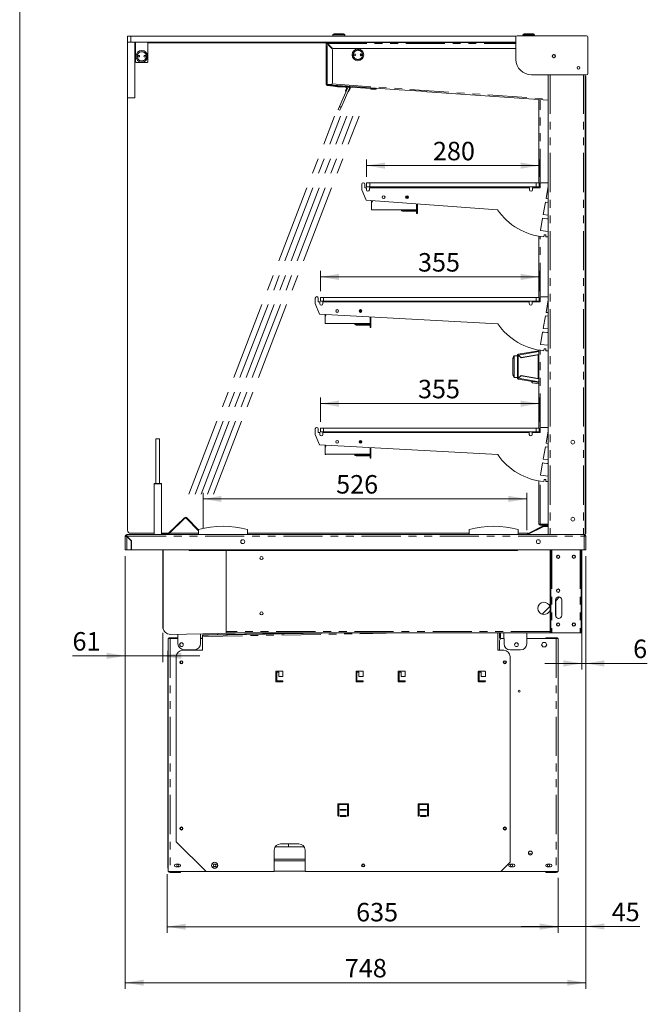
# Model space of a CAD drawing. Units: millimetres. Extents: x 0 to 586, y 0 to 420.
# Drawn here: x 6 to 108, y 91 to 251 of the extents above; entities that cross this region are included whole.
import ezdxf

# ---------------------------------------------------------------- set-up
doc = ezdxf.new("R2010")
doc.units = ezdxf.units.MM
doc.linetypes.add('CENTERX2', pattern=[20.32, 12.7, -2.54, 2.54, -2.54])
doc.linetypes.add('PHANTOM', pattern=[12.7, 6.35, -1.27, 1.27, -1.27, 1.27, -1.27])
doc.styles.add('SLDTEXTSTYLE0', font='TXT', dxfattribs={"width": 0.605})
doc.dimstyles.new('SLDDIMSTYLE0', dxfattribs={"dimtxt": 3, "dimasz": 3, "dimexe": 0, "dimexo": 0.0625, "dimgap": 0.75, "dimtad": 0, "dimtih": 1, "dimtoh": 1, "dimdec": 1, "dimlfac": 10, "dimrnd": 1e-09, "dimzin": 12, "dimdsep": 46, "dimtxsty": 'SLDTEXTSTYLE0', "dimsah": 1, "dimcen": 0.09, "dimadec": 0, "dimazin": 3, "dimtfac": 1, "dimtofl": 0, "dimtmove": 0, "dimatfit": 3, "dimfxl": 0, "dimfrac": 2, "dimtolj": 1, "dimtzin": 12, "dimarcsym": 0})
doc.dimstyles.new('SLDDIMSTYLE1', dxfattribs={"dimtxt": 3, "dimasz": 3, "dimexe": 0, "dimexo": 0.0625, "dimgap": 0.75, "dimtad": 0, "dimtih": 1, "dimtoh": 1, "dimdec": 0, "dimlfac": 10, "dimrnd": 1e-09, "dimzin": 12, "dimdsep": 46, "dimtxsty": 'SLDTEXTSTYLE0', "dimsah": 1, "dimcen": 0.09, "dimadec": 0, "dimazin": 3, "dimtfac": 1, "dimtofl": 0, "dimtmove": 0, "dimatfit": 3, "dimfxl": 0, "dimfrac": 2, "dimtolj": 1, "dimtzin": 12, "dimarcsym": 0})
doc.dimstyles.new('SLDDIMSTYLE5', dxfattribs={"dimtxt": 3, "dimasz": 3, "dimexe": 0, "dimexo": 0.0625, "dimgap": 0.75, "dimtad": 0, "dimtih": 1, "dimtoh": 1, "dimdec": 0, "dimlfac": 10, "dimrnd": 1e-09, "dimzin": 12, "dimdsep": 46, "dimtxsty": 'SLDTEXTSTYLE0', "dimsah": 1, "dimcen": 0.09, "dimadec": 0, "dimazin": 3, "dimtfac": 1, "dimtmove": 0, "dimatfit": 0, "dimfxl": 0, "dimfrac": 2, "dimtolj": 1, "dimtzin": 12, "dimarcsym": 0})

# ---------------------------------------------------------------- blocks, each defined once
blk = doc.blocks.new('_D_21')
at = {"color": 7, "linetype": 'Continuous', "lineweight": 0}
for p, q in [((22.99, 164.05), (22.99, 93.73)), ((97.79, 164.05), (97.79, 93.73)), ((22.99, 94.73), (97.79, 94.73))]:
    blk.add_line(p, q, dxfattribs=at)
for points in [[(22.99, 94.73), (25.99, 94.23), (25.99, 95.23)], [(97.79, 94.73), (94.79, 95.23), (94.79, 94.23)]]:
    blk.add_solid(points, dxfattribs=at)
at = {"color": 7, "linetype": 'Continuous', "lineweight": 0, "insert": (58.67, 98.59, 0.01), "char_height": 3, "attachment_point": 1, "style": 'SLDTEXTSTYLE0'}
blk.add_mtext('748', dxfattribs=at)
blk = doc.blocks.new('_D_22')
at = {"color": 7, "linetype": 'Continuous', "lineweight": 0}
for p, q in [((97.79, 164.05), (97.79, 145.6)), ((97.17, 151.55), (97.17, 145.6)), ((97.17, 146.6), (91.17, 146.6)), ((97.79, 146.6), (97.17, 146.6)), ((97.79, 146.6), (107.79, 146.6))]:
    blk.add_line(p, q, dxfattribs=at)
for points in [[(97.17, 146.6), (94.17, 147.1), (94.17, 146.1)], [(97.79, 146.6), (100.79, 146.1), (100.79, 147.1)]]:
    blk.add_solid(points, dxfattribs=at)
at = {"color": 7, "linetype": 'Continuous', "lineweight": 0, "insert": (105.49, 150.47, 0.01), "char_height": 3, "attachment_point": 1, "style": 'SLDTEXTSTYLE0'}
blk.add_mtext('6', dxfattribs=at)
blk = doc.blocks.new('_D_23')
at = {"color": 7, "linetype": 'Continuous', "lineweight": 0}
for p, q in [((35.64, 168.55), (35.64, 174.33)), ((35.64, 173.33), (88.24, 173.33)), ((88.24, 168.26), (88.24, 174.33))]:
    blk.add_line(p, q, dxfattribs=at)
for points in [[(35.64, 173.33), (38.64, 172.83), (38.64, 173.83)], [(88.24, 173.33), (85.24, 173.83), (85.24, 172.83)]]:
    blk.add_solid(points, dxfattribs=at)
at = {"color": 7, "linetype": 'Continuous', "lineweight": 0, "insert": (57.26, 177.2, 0.01), "char_height": 3, "attachment_point": 1, "style": 'SLDTEXTSTYLE0'}
blk.add_mtext('526', dxfattribs=at)
blk = doc.blocks.new('_D_24')
at = {"color": 7, "linetype": 'Continuous', "lineweight": 0}
for p, q in [((97.79, 164.05), (97.79, 102.86)), ((93.29, 111.79), (93.29, 102.86)), ((93.29, 103.86), (87.29, 103.86)), ((93.29, 103.86), (97.79, 103.86)), ((97.79, 103.86), (106.58, 103.86))]:
    blk.add_line(p, q, dxfattribs=at)
for points in [[(93.29, 103.86), (90.29, 104.36), (90.29, 103.36)], [(97.79, 103.86), (100.79, 103.36), (100.79, 104.36)]]:
    blk.add_solid(points, dxfattribs=at)
at = {"color": 7, "linetype": 'Continuous', "lineweight": 0, "insert": (102, 107.72, 0.01), "char_height": 3, "attachment_point": 1, "style": 'SLDTEXTSTYLE0'}
blk.add_mtext('45', dxfattribs=at)
blk = doc.blocks.new('_D_25')
at = {"color": 7, "linetype": 'Continuous', "lineweight": 0}
for p, q in [((29.84, 112.34), (29.84, 102.82)), ((93.29, 111.79), (93.29, 102.82)), ((29.84, 103.82), (93.29, 103.82))]:
    blk.add_line(p, q, dxfattribs=at)
for points in [[(29.84, 103.82), (32.84, 103.32), (32.84, 104.32)], [(93.29, 103.82), (90.29, 104.32), (90.29, 103.32)]]:
    blk.add_solid(points, dxfattribs=at)
at = {"color": 7, "linetype": 'Continuous', "lineweight": 0, "insert": (60.5, 107.69, 0.01), "char_height": 3, "attachment_point": 1, "style": 'SLDTEXTSTYLE0'}
blk.add_mtext('635', dxfattribs=at)
blk = doc.blocks.new('_D_26')
at = {"color": 7, "linetype": 'Continuous', "lineweight": 0}
for p, q in [((22.99, 164.05), (22.99, 146.83)), ((29.12, 151.55), (29.12, 146.83)), ((22.99, 147.83), (14.45, 147.83)), ((22.99, 147.83), (29.12, 147.83)), ((29.12, 147.83), (35.12, 147.83))]:
    blk.add_line(p, q, dxfattribs=at)
for points in [[(22.99, 147.83), (19.99, 148.33), (19.99, 147.33)], [(29.12, 147.83), (32.12, 147.33), (32.12, 148.33)]]:
    blk.add_solid(points, dxfattribs=at)
at = {"color": 7, "linetype": 'Continuous', "lineweight": 0, "insert": (14.45, 151.69, 0.01), "char_height": 3, "attachment_point": 1, "style": 'SLDTEXTSTYLE0'}
blk.add_mtext('61', dxfattribs=at)
blk = doc.blocks.new('_D_27')
at = {"color": 7, "linetype": 'Continuous', "lineweight": 0}
for p, q in [((62.21, 225.66), (62.21, 228.48)), ((62.21, 227.48), (90.21, 227.48)), ((90.21, 225.66), (90.21, 228.48))]:
    blk.add_line(p, q, dxfattribs=at)
for points in [[(62.21, 227.48), (65.21, 226.98), (65.21, 227.98)], [(90.21, 227.48), (87.21, 227.98), (87.21, 226.98)]]:
    blk.add_solid(points, dxfattribs=at)
at = {"color": 7, "linetype": 'Continuous', "lineweight": 0, "insert": (72.98, 231.35, 0.01), "char_height": 3, "attachment_point": 1, "style": 'SLDTEXTSTYLE0'}
blk.add_mtext('280', dxfattribs=at)
blk = doc.blocks.new('_D_28')
at = {"color": 7, "linetype": 'Continuous', "lineweight": 0}
for p, q in [((54.71, 207.08), (54.71, 210.4)), ((90.21, 207.08), (90.21, 210.4)), ((54.71, 209.4), (90.21, 209.4))]:
    blk.add_line(p, q, dxfattribs=at)
for points in [[(54.71, 209.4), (57.71, 208.9), (57.71, 209.9)], [(90.21, 209.4), (87.21, 209.9), (87.21, 208.9)]]:
    blk.add_solid(points, dxfattribs=at)
at = {"color": 7, "linetype": 'Continuous', "lineweight": 0, "insert": (70.55, 213.27, 0.01), "char_height": 3, "attachment_point": 1, "style": 'SLDTEXTSTYLE0'}
blk.add_mtext('355', dxfattribs=at)
blk = doc.blocks.new('_D_29')
at = {"color": 7, "linetype": 'Continuous', "lineweight": 0}
for p, q in [((54.71, 185.83), (54.71, 189.81)), ((54.71, 188.81), (90.21, 188.81)), ((90.21, 185.83), (90.21, 189.81))]:
    blk.add_line(p, q, dxfattribs=at)
for points in [[(54.71, 188.81), (57.71, 188.31), (57.71, 189.31)], [(90.21, 188.81), (87.21, 189.31), (87.21, 188.31)]]:
    blk.add_solid(points, dxfattribs=at)
at = {"color": 7, "linetype": 'Continuous', "lineweight": 0, "insert": (70.55, 192.68, 0.01), "char_height": 3, "attachment_point": 1, "style": 'SLDTEXTSTYLE0'}
blk.add_mtext('355', dxfattribs=at)

msp = doc.modelspace()

# ---------------------------------------------------------------- linework, layer by layer
at = {"color": 7, "linetype": 'Continuous', "lineweight": 0}
msp.add_line((5.873, 9.004), (5.873, 411.004), dxfattribs=at)
at = {"color": 7, "linetype": 'Continuous', "lineweight": 15}
for p, q in [((23.395, 247.521), (23.395, 248.521)), ((23.395, 248.521), (23.895, 248.521)), ((23.895, 248.521), (86.508, 248.521)), ((56.745, 248.721), (56.745, 248.521)), ((56.945, 248.921), (58.445, 248.921)), ((58.645, 248.521), (58.645, 248.721)), ((86.457, 244.738), (86.457, 248.388)), ((86.657, 248.588), (97.925, 248.588)), ((87.595, 248.721), (87.595, 248.588)), ((87.795, 248.921), (89.295, 248.921)), ((89.495, 248.588), (89.495, 248.721)), ((98.125, 248.388), (98.125, 242.438)), ((23.895, 247.521), (23.395, 247.521)), ((23.395, 238.521), (23.395, 247.521)), ((86.457, 247.521), (23.895, 247.521)), ((24.595, 238.521), (24.595, 247.521)), ((24.695, 247.446), (24.595, 247.446)), ((24.695, 244.346), (24.695, 247.521)), ((26.695, 244.346), (26.695, 247.521)), ((55.689, 247.446), (26.695, 247.446)), ((55.645, 247.336), (55.645, 240.646)), ((55.745, 247.336), (55.645, 247.336)), ((86.457, 247.496), (55.805, 247.496)), ((55.805, 247.496), (55.805, 247.396)), ((55.805, 247.265), (56.557, 246.513)), ((55.854, 247.216), (55.995, 247.216)), ((56.628, 246.584), (55.875, 247.336)), ((56.84, 246.496), (86.457, 246.496)), ((57.445, 247.521), (57.445, 247.496)), ((57.945, 247.496), (57.945, 247.521)), ((56.645, 240.946), (56.645, 246.301)), ((24.695, 244.346), (24.795, 244.246)), ((24.795, 244.246), (26.595, 244.246)), ((26.595, 244.246), (26.695, 244.346)), ((97.925, 242.238), (88.957, 242.238)), ((91.715, 242.238), (91.715, 167.546)), ((97.715, 242.238), (97.715, 167.546)), ((97.815, 167.856), (97.815, 241.825)), ((55.805, 240.646), (55.645, 240.646)), ((56.842, 240.413), (55.794, 240.487)), ((56.849, 240.513), (55.801, 240.586)), ((55.805, 240.646), (56.345, 240.646)), ((56.012, 240.611), (56.015, 240.646)), ((56.012, 240.611), (67.494, 239.808)), ((57.141, 240.392), (56.842, 240.413)), ((56.849, 240.513), (57.148, 240.492)), ((57.115, 240.534), (57.115, 240.525)), ((58.986, 240.397), (57.115, 240.525)), ((57.148, 240.492), (57.141, 240.392)), ((57.172, 240.327), (57.178, 240.427)), ((57.471, 240.308), (57.172, 240.327)), ((57.178, 240.427), (57.184, 240.52)), ((57.477, 240.408), (57.178, 240.427)), ((57.471, 240.308), (58.791, 240.225)), ((57.477, 240.408), (59.297, 240.294)), ((57.477, 240.408), (58.798, 240.325)), ((57.801, 237.069), (59.202, 240.276)), ((58.076, 236.949), (59.477, 240.156)), ((58.931, 239.996), (58.882, 239.883)), ((59.202, 240.276), (59.477, 240.156)), ((59.224, 240.298), (59.222, 240.267)), ((59.273, 240.245), (59.411, 240.236)), ((59.437, 240.064), (59.307, 239.768)), ((59.528, 240.024), (59.399, 239.728)), ((59.531, 240.229), (63.712, 239.966)), ((62.907, 239.916), (62.913, 240.016)), ((63.548, 239.976), (63.213, 239.997)), ((63.719, 240.072), (63.712, 239.966)), ((23.395, 168.246), (23.395, 238.521)), ((23.395, 238.521), (24.595, 238.521)), ((58.762, 239.608), (58.882, 239.883)), ((58.854, 239.568), (58.762, 239.608)), ((58.974, 239.843), (58.854, 239.568)), ((59.023, 239.956), (58.974, 239.843)), ((59.279, 239.453), (59.187, 239.493)), ((59.399, 239.728), (59.279, 239.453)), ((63.207, 239.897), (62.907, 239.916)), ((63.542, 239.876), (63.207, 239.897)), ((67.494, 239.818), (67.494, 239.808)), ((71.983, 239.504), (67.494, 239.818)), ((71.983, 239.494), (71.983, 239.504)), ((71.983, 239.494), (91.715, 238.114)), ((57.6, 236.611), (57.801, 237.069)), ((58.076, 236.949), (57.875, 236.49)), ((90.184, 224.66), (90.184, 238.221)), ((57.875, 236.49), (57.6, 236.611)), ((61.414, 223.56), (61.414, 224.46)), ((61.914, 224.46), (61.914, 223.86)), ((62.214, 224.06), (62.214, 224.66)), ((62.214, 224.66), (62.714, 224.66)), ((62.714, 224.06), (62.214, 224.06)), ((62.714, 224.66), (89.714, 224.66)), ((62.714, 224.06), (89.714, 224.06)), ((89.714, 224.66), (90.214, 224.66)), ((90.214, 224.06), (89.714, 224.06)), ((90.184, 223.86), (90.184, 224.06)), ((90.214, 224.66), (90.214, 224.06)), ((90.414, 223.86), (90.414, 224.51)), ((90.564, 224.66), (91.715, 224.66)), ((91.715, 224.16), (91.359, 222.145)), ((62.114, 221.848), (61.414, 223.56)), ((61.914, 223.86), (62.164, 223.86)), ((62.164, 223.86), (62.164, 223.56)), ((62.664, 223.56), (62.664, 223.86)), ((62.664, 223.86), (88.664, 223.86)), ((68.727, 222.141), (68.727, 222.582)), ((68.847, 222.573), (68.847, 222.149)), ((68.847, 222.497), (68.951, 222.497)), ((88.664, 223.86), (88.664, 223.56)), ((89.164, 223.56), (89.164, 223.86)), ((89.164, 223.86), (90.414, 223.86)), ((83.472, 220.309), (62.114, 221.848)), ((63.007, 220.306), (63.007, 221.62)), ((63.188, 221.77), (63.01, 221.389)), ((63.01, 220.326), (63.01, 221.389)), ((63.052, 221.78), (63.034, 221.74)), ((63.142, 221.689), (63.034, 221.74)), ((63.142, 221.689), (63.18, 221.771)), ((68.597, 222.342), (68.548, 222.342)), ((68.597, 222.22), (68.597, 222.342)), ((70.32, 221.256), (70.32, 220.326)), ((70.327, 219.706), (70.327, 221.256)), ((70.447, 221.247), (70.447, 219.706)), ((91.255, 221.554), (90.9, 219.538)), ((91.715, 221.51), (91.255, 221.554)), ((91.359, 222.145), (91.715, 222.111)), ((63.127, 220.306), (63.007, 220.306)), ((70.32, 220.326), (63.01, 220.326)), ((63.127, 220.306), (63.127, 220.326)), ((68.041, 220.167), (69.877, 220.167)), ((68.041, 220.067), (69.877, 220.067)), ((69.877, 220.167), (70.327, 220.167)), ((70.327, 220.067), (69.877, 220.067)), ((70.447, 219.706), (70.327, 219.706)), ((90.9, 219.538), (91.715, 219.46)), ((90.795, 218.942), (90.439, 216.923)), ((91.029, 218.899), (90.795, 218.942)), ((91.483, 218.86), (91.029, 218.899)), ((91.715, 218.86), (91.483, 218.86)), ((90.184, 206.076), (90.184, 216.022)), ((90.439, 216.923), (91.715, 216.8)), ((91.022, 216.24), (90.994, 215.918)), ((91.32, 216.214), (91.022, 216.24)), ((91.307, 215.9), (91.32, 216.214)), ((91.715, 215.892), (91.307, 215.9)), ((53.864, 205.059), (53.864, 205.959)), ((54.564, 203.347), (53.864, 205.059)), ((54.364, 205.959), (54.364, 205.359)), ((54.364, 205.359), (54.614, 205.359)), ((54.614, 205.359), (54.614, 205.059)), ((54.714, 205.476), (54.714, 206.076)), ((54.714, 206.076), (55.214, 206.076)), ((55.214, 205.476), (54.714, 205.476)), ((55.114, 205.359), (88.614, 205.359)), ((55.114, 205.059), (55.114, 205.359)), ((55.214, 206.076), (89.714, 206.076)), ((55.214, 205.476), (89.714, 205.476)), ((88.614, 205.359), (88.614, 205.059)), ((89.114, 205.059), (89.114, 205.359)), ((89.114, 205.359), (90.414, 205.359)), ((89.714, 206.076), (90.214, 206.076)), ((90.214, 205.476), (89.714, 205.476)), ((90.184, 205.359), (90.184, 205.476)), ((90.214, 206.076), (90.214, 205.476)), ((90.414, 205.359), (90.414, 206.009)), ((90.564, 206.159), (91.715, 206.159)), ((91.715, 205.659), (91.359, 203.644)), ((83.49, 201.781), (54.564, 203.347)), ((55.647, 203.289), (55.461, 202.889)), ((55.51, 203.296), (55.484, 203.24)), ((55.593, 203.189), (55.484, 203.24)), ((55.593, 203.189), (55.639, 203.289)), ((61.047, 203.842), (60.998, 203.842)), ((61.047, 203.72), (61.047, 203.842)), ((61.177, 203.641), (61.177, 204.082)), ((61.297, 204.073), (61.297, 203.649)), ((61.297, 203.997), (61.402, 203.997)), ((91.359, 203.644), (91.715, 203.61)), ((55.457, 201.806), (55.457, 203.12)), ((55.577, 201.806), (55.457, 201.806)), ((55.461, 201.826), (55.461, 202.889)), ((62.77, 201.826), (55.461, 201.826)), ((55.577, 201.806), (55.577, 201.826)), ((60.491, 201.667), (62.327, 201.667)), ((62.327, 201.667), (62.777, 201.667)), ((62.77, 202.903), (62.77, 201.826)), ((62.777, 201.206), (62.777, 202.903)), ((62.897, 202.896), (62.897, 201.206)), ((91.255, 203.054), (90.9, 201.038)), ((91.715, 203.009), (91.255, 203.054)), ((60.491, 201.567), (62.327, 201.567)), ((62.777, 201.567), (62.327, 201.567)), ((62.897, 201.206), (62.777, 201.206)), ((90.795, 200.441), (90.439, 198.423)), ((91.029, 200.399), (90.795, 200.441)), ((90.9, 201.038), (91.715, 200.959)), ((91.483, 200.359), (91.029, 200.399)), ((91.715, 200.359), (91.483, 200.359)), ((90.439, 198.423), (91.715, 198.3)), ((90.172, 197.416), (86.792, 196.837)), ((86.792, 196.837), (86.804, 196.768)), ((90.184, 196.809), (87.3, 196.315)), ((90.172, 197.416), (90.184, 197.286)), ((90.184, 197.347), (90.172, 197.416)), ((90.184, 184.826), (90.184, 197.521)), ((91.022, 197.74), (90.994, 197.418)), ((91.32, 197.713), (91.022, 197.74)), ((91.307, 197.4), (91.32, 197.713)), ((91.715, 197.391), (91.307, 197.4)), ((85.934, 193.576), (85.934, 196.06)), ((86.149, 196.576), (86.149, 196.576)), ((86.184, 196.601), (86.684, 196.618)), ((86.684, 196.709), (86.684, 192.928)), ((86.684, 196.709), (86.754, 196.709)), ((87.318, 196.267), (86.814, 196.692)), ((86.83, 196.711), (87.3, 196.315)), ((87.029, 196.543), (86.991, 196.543)), ((87.154, 196.438), (87.154, 196.406)), ((87.213, 196.388), (87.174, 196.388)), ((87.447, 196.289), (87.291, 196.289)), ((87.318, 196.267), (90.054, 196.736)), ((87.499, 196.298), (87.499, 196.349)), ((90.114, 196.759), (90.184, 196.759)), ((86.149, 193.061), (86.149, 193.06)), ((86.684, 193.018), (86.184, 193.036)), ((86.684, 192.928), (86.754, 192.928)), ((86.792, 192.8), (86.804, 192.869)), ((86.792, 192.8), (90.172, 192.22)), ((86.814, 192.944), (87.318, 193.369)), ((87.3, 193.321), (86.83, 192.925)), ((87.029, 193.093), (86.991, 193.093)), ((87.154, 193.231), (87.154, 193.198)), ((87.174, 193.248), (87.213, 193.248)), ((87.291, 193.347), (87.447, 193.347)), ((87.3, 193.321), (90.184, 192.827)), ((90.054, 192.9), (87.318, 193.369)), ((87.499, 193.338), (87.499, 193.287)), ((90.138, 192.023), (89.153, 192.192)), ((90.114, 192.878), (90.184, 192.878)), ((90.184, 192.35), (90.172, 192.22)), ((90.184, 192.289), (90.172, 192.22)), ((90.184, 192.218), (90.172, 192.22)), ((53.864, 183.809), (53.864, 184.709)), ((54.364, 184.709), (54.364, 184.109)), ((54.364, 184.109), (54.614, 184.109)), ((54.614, 184.109), (54.614, 183.809)), ((54.714, 184.226), (54.714, 184.826)), ((54.714, 184.826), (55.214, 184.826)), ((55.214, 184.226), (54.714, 184.226)), ((55.114, 183.809), (55.114, 184.109)), ((55.114, 184.109), (88.614, 184.109)), ((55.214, 184.826), (89.714, 184.826)), ((55.214, 184.226), (89.714, 184.226)), ((88.614, 184.109), (88.614, 183.809)), ((89.114, 183.809), (89.114, 184.109)), ((89.114, 184.109), (90.414, 184.109)), ((89.714, 184.826), (90.214, 184.826)), ((90.214, 184.226), (89.714, 184.226)), ((90.184, 184.109), (90.184, 184.226)), ((90.214, 184.826), (90.214, 184.226)), ((90.414, 184.109), (90.414, 184.759)), ((90.564, 184.909), (91.715, 184.909)), ((91.715, 184.409), (91.359, 182.394)), ((27.995, 175.846), (27.995, 183.096)), ((27.995, 183.096), (28.595, 183.096)), ((28.595, 175.846), (28.595, 183.096)), ((54.564, 182.097), (53.864, 183.809)), ((61.047, 182.592), (60.998, 182.592)), ((61.047, 182.47), (61.047, 182.592)), ((61.177, 182.391), (61.177, 182.832)), ((61.297, 182.823), (61.297, 182.399)), ((61.297, 182.747), (61.402, 182.747)), ((91.359, 182.394), (91.715, 182.36)), ((83.49, 180.531), (54.564, 182.097)), ((55.457, 180.556), (55.457, 181.87)), ((55.647, 182.039), (55.461, 181.639)), ((55.461, 180.576), (55.461, 181.639)), ((55.51, 182.046), (55.484, 181.99)), ((55.593, 181.939), (55.484, 181.99)), ((55.593, 181.939), (55.639, 182.039)), ((62.77, 181.653), (62.77, 180.576)), ((62.777, 179.956), (62.777, 181.653)), ((62.897, 181.646), (62.897, 179.956)), ((91.255, 181.804), (90.9, 179.788)), ((91.715, 181.759), (91.255, 181.804)), ((55.577, 180.556), (55.457, 180.556)), ((62.77, 180.576), (55.461, 180.576)), ((55.577, 180.556), (55.577, 180.576)), ((60.491, 180.417), (62.327, 180.417)), ((60.491, 180.317), (62.327, 180.317)), ((62.327, 180.417), (62.777, 180.417)), ((62.777, 180.317), (62.327, 180.317)), ((62.897, 179.956), (62.777, 179.956)), ((90.795, 179.191), (90.439, 177.173)), ((91.029, 179.149), (90.795, 179.191)), ((90.9, 179.788), (91.715, 179.709)), ((91.483, 179.109), (91.029, 179.149)), ((91.715, 179.109), (91.483, 179.109)), ((90.184, 169.243), (90.184, 176.271)), ((90.439, 177.173), (91.715, 177.05)), ((91.022, 176.49), (90.994, 176.168)), ((91.32, 176.463), (91.022, 176.49)), ((91.307, 176.15), (91.32, 176.463)), ((91.715, 176.141), (91.307, 176.15)), ((27.695, 167.546), (27.695, 175.796)), ((27.745, 175.846), (27.995, 175.846)), ((27.995, 175.846), (28.595, 175.846)), ((28.595, 175.846), (28.845, 175.846)), ((28.895, 175.796), (28.895, 167.546)), ((29.963, 167.692), (32.626, 170.263)), ((30.047, 167.606), (32.709, 170.177)), ((34.887, 168.158), (32.941, 170.173)), ((34.887, 168.331), (33.028, 170.256)), ((34.887, 167.546), (34.887, 168.346)), ((42.887, 167.546), (42.887, 168.346)), ((78.837, 167.546), (78.837, 168.346)), ((86.837, 167.546), (86.837, 168.346)), ((90.863, 168.939), (88.425, 167.734)), ((90.96, 168.856), (88.428, 167.605)), ((90.907, 168.849), (88.469, 167.644)), ((90.384, 169.243), (90.184, 169.243)), ((90.384, 169.043), (90.384, 169.143)), ((90.384, 169.043), (90.401, 169.043)), ((90.401, 169.043), (91.715, 169.043)), ((91.715, 168.966), (90.98, 168.966)), ((91.595, 169.043), (91.595, 168.966)), ((22.995, 165.046), (22.995, 167.262)), ((23.115, 167.262), (22.995, 167.262)), ((97.511, 167.546), (23.279, 167.546)), ((23.279, 167.426), (23.279, 167.546)), ((23.279, 167.244), (23.995, 166.528)), ((24.02, 166.539), (23.296, 167.262)), ((27.695, 167.746), (23.895, 167.746)), ((23.995, 165.046), (23.995, 166.528)), ((24.02, 166.539), (24.046, 165.046)), ((30.019, 167.746), (28.895, 167.746)), ((28.916, 167.546), (28.916, 167.646)), ((28.916, 167.646), (29.216, 167.646)), ((29.216, 167.646), (29.849, 167.646)), ((34.887, 167.746), (30.192, 167.746)), ((41.949, 166.671), (42.24, 166.671)), ((78.837, 167.746), (42.887, 167.746)), ((88.45, 167.746), (86.837, 167.746)), ((88.428, 167.605), (88.389, 167.546)), ((88.714, 167.746), (88.676, 167.746)), ((89.949, 166.671), (90.24, 166.671)), ((97.511, 167.546), (97.511, 167.262)), ((97.715, 167.546), (97.511, 167.546)), ((97.511, 167.426), (97.511, 167.413)), ((97.511, 167.357), (97.511, 167.262)), ((97.795, 167.244), (97.511, 167.262)), ((97.675, 167.262), (97.795, 167.262)), ((97.675, 167.262), (97.675, 167.252)), ((97.795, 167.262), (97.795, 167.244)), ((97.795, 167.244), (97.795, 165.046)), ((23.279, 165.046), (22.995, 165.046)), ((23.995, 165.046), (23.279, 165.046)), ((97.511, 165.046), (24.046, 165.046)), ((29.12, 152.55), (29.12, 165.046)), ((29.145, 152.517), (29.145, 165.046)), ((33.395, 165.046), (33.395, 164.952)), ((33.395, 164.952), (86.695, 164.952)), ((39.395, 151.766), (39.395, 164.952)), ((86.695, 164.952), (86.695, 165.046)), ((91.991, 151.846), (91.991, 165.046)), ((92.111, 151.846), (92.111, 165.046)), ((97.055, 165.046), (97.055, 152.546)), ((97.175, 152.546), (97.175, 165.046)), ((97.511, 165.046), (97.795, 165.046)), ((92.891, 156.926), (92.891, 154.426)), ((93.528, 157.407), (92.913, 156.792)), ((93.539, 157.404), (92.913, 156.778)), ((92.913, 154.426), (92.913, 156.926)), ((93.891, 154.426), (93.891, 156.926)), ((91.968, 155.847), (90.714, 154.593)), ((91.972, 155.837), (90.724, 154.589)), ((97.055, 151.546), (97.055, 152.546)), ((97.175, 152.546), (97.175, 151.546)), ((29.995, 150.636), (29.995, 112.95)), ((29.995, 150.636), (30.309, 150.636)), ((30.309, 150.636), (30.309, 150.786)), ((31.557, 150.786), (30.309, 150.786)), ((30.309, 150.636), (31.56, 150.636)), ((43.467, 151.546), (30.366, 151.317)), ((31.574, 149.809), (31.548, 151.338)), ((35.232, 151.402), (35.232, 149.826)), ((35.232, 150.694), (35.535, 150.699)), ((35.232, 150.636), (35.535, 150.636)), ((35.534, 151.154), (35.535, 151.105)), ((35.535, 148.736), (35.535, 150.989)), ((35.681, 151.225), (36.533, 151.24)), ((35.681, 151.225), (35.682, 151.155)), ((35.682, 151.155), (36.534, 151.17)), ((36.533, 151.24), (54.067, 151.546)), ((36.534, 151.17), (36.533, 151.24)), ((36.534, 151.17), (58.078, 151.546)), ((37.995, 151.266), (37.992, 151.451)), ((39.395, 151.546), (39.395, 151.766)), ((91.991, 151.546), (39.395, 151.546)), ((83.495, 151.546), (83.495, 148.736)), ((83.795, 150.8), (83.795, 151.546)), ((83.945, 150.8), (83.945, 151.546)), ((84.513, 150.636), (84.095, 150.636)), ((84.528, 149.784), (84.497, 151.546)), ((88.218, 151.546), (88.218, 149.801)), ((92.981, 150.636), (88.218, 150.636)), ((91.295, 150.786), (92.981, 150.786)), ((91.295, 150.786), (91.295, 150.636)), ((91.991, 151.546), (91.991, 151.846)), ((92.111, 151.546), (91.991, 151.546)), ((92.111, 151.846), (92.111, 151.546)), ((92.111, 151.546), (92.275, 151.546)), ((96.891, 151.546), (92.275, 151.546)), ((93.295, 150.636), (92.981, 150.636)), ((93.295, 150.636), (93.295, 112.95)), ((96.891, 151.546), (97.055, 151.546)), ((97.175, 151.546), (97.055, 151.546)), ((31.977, 149.902), (31.827, 149.642)), ((31.827, 149.63), (31.971, 149.38)), ((34.232, 148.826), (32.574, 148.826)), ((83.795, 150.336), (83.795, 148.736)), ((87.218, 148.801), (85.527, 148.801)), ((90.623, 149.636), (90.834, 150.001)), ((90.834, 149.271), (90.623, 149.636)), ((90.834, 150.001), (91.255, 150.001)), ((91.255, 149.271), (90.834, 149.271)), ((91.255, 150.001), (91.466, 149.636)), ((91.466, 149.636), (91.255, 149.271)), ((29.925, 148.636), (29.995, 148.636)), ((29.925, 144.936), (29.925, 148.636)), ((31.295, 117.636), (31.295, 147.736)), ((32.295, 148.736), (35.535, 148.736)), ((83.495, 148.736), (84.495, 148.736)), ((85.495, 147.736), (85.495, 114.286)), ((29.925, 144.936), (29.995, 144.936)), ((29.925, 119.486), (29.925, 144.936)), ((47.47, 143.711), (47.47, 145.261)), ((47.545, 145.336), (48.545, 145.336)), ((47.62, 145.186), (47.62, 143.786)), ((47.945, 145.186), (47.62, 145.186)), ((47.945, 144.486), (47.945, 145.186)), ((48.62, 144.486), (47.945, 144.486)), ((48.62, 145.261), (48.62, 144.486)), ((60.495, 143.711), (60.495, 145.261)), ((60.57, 145.336), (61.57, 145.336)), ((60.645, 145.186), (60.645, 143.786)), ((60.97, 145.186), (60.645, 145.186)), ((60.97, 144.486), (60.97, 145.186)), ((61.645, 144.486), (60.97, 144.486)), ((61.645, 145.261), (61.645, 144.486)), ((67.32, 143.711), (67.32, 145.261)), ((67.395, 145.336), (68.395, 145.336)), ((67.47, 145.186), (67.47, 143.786)), ((67.795, 145.186), (67.47, 145.186)), ((67.795, 144.486), (67.795, 145.186)), ((68.47, 144.486), (67.795, 144.486)), ((68.47, 145.261), (68.47, 144.486)), ((80.345, 143.711), (80.345, 145.261)), ((80.42, 145.336), (81.42, 145.336)), ((80.495, 145.186), (80.495, 143.786)), ((80.82, 145.186), (80.495, 145.186)), ((80.82, 144.486), (80.82, 145.186)), ((81.495, 144.486), (80.82, 144.486)), ((81.495, 145.261), (81.495, 144.486)), ((48.545, 143.636), (47.545, 143.636)), ((47.62, 143.786), (48.545, 143.786)), ((61.57, 143.636), (60.57, 143.636)), ((60.645, 143.786), (61.57, 143.786)), ((68.395, 143.636), (67.395, 143.636)), ((67.47, 143.786), (68.395, 143.786)), ((81.42, 143.636), (80.42, 143.636)), ((80.495, 143.786), (81.42, 143.786)), ((57.545, 121.886), (57.545, 123.736)), ((57.62, 123.811), (59.17, 123.811)), ((57.695, 123.661), (57.695, 121.886)), ((59.095, 123.661), (57.695, 123.661)), ((59.095, 121.886), (59.095, 123.661)), ((59.245, 123.736), (59.245, 121.886)), ((70.57, 121.886), (70.57, 123.736)), ((70.599, 123.795), (70.599, 121.827)), ((70.645, 123.811), (72.195, 123.811)), ((70.72, 123.661), (70.72, 121.886)), ((72.12, 123.661), (70.72, 123.661)), ((72.12, 121.886), (72.12, 123.661)), ((72.27, 123.736), (72.27, 121.886)), ((57.97, 122.886), (58.82, 122.886)), ((58.82, 122.736), (57.97, 122.736)), ((57.97, 121.886), (58.82, 121.886)), ((58.82, 121.736), (57.97, 121.736)), ((70.995, 122.886), (71.845, 122.886)), ((71.845, 122.736), (70.995, 122.736)), ((70.995, 121.886), (71.845, 121.886)), ((71.845, 121.736), (70.995, 121.736)), ((29.925, 119.486), (29.995, 119.486)), ((29.925, 113.336), (29.925, 119.486)), ((36.145, 112.786), (31.295, 117.636)), ((47.349, 116.786), (52.081, 116.786)), ((48.215, 117.286), (51.215, 117.286)), ((49.545, 117.286), (49.545, 116.786)), ((47.215, 112.786), (47.215, 116.286)), ((52.215, 116.286), (52.215, 112.786)), ((31.77, 114.011), (31.22, 114.011)), ((37.77, 114.011), (37.22, 114.011)), ((47.215, 114.786), (52.215, 114.786)), ((83.995, 112.786), (85.495, 114.286)), ((85.52, 114.011), (86.07, 114.011)), ((91.52, 114.011), (92.07, 114.011)), ((29.925, 113.336), (29.995, 113.336)), ((29.995, 112.95), (29.995, 112.786)), ((29.995, 112.786), (30.309, 112.786)), ((30.309, 112.786), (36.145, 112.786)), ((30.309, 112.636), (31.995, 112.636)), ((31.22, 113.561), (31.77, 113.561)), ((31.995, 112.636), (31.995, 112.786)), ((47.215, 112.786), (36.145, 112.786)), ((37.22, 113.561), (37.77, 113.561)), ((47.215, 112.836), (52.215, 112.836)), ((83.995, 112.786), (52.215, 112.786)), ((92.981, 112.786), (84.095, 112.786)), ((86.07, 113.561), (85.52, 113.561)), ((91.295, 112.636), (91.295, 112.786)), ((92.981, 112.636), (91.295, 112.636)), ((92.07, 113.561), (91.52, 113.561)), ((93.295, 112.786), (92.981, 112.786)), ((93.295, 112.95), (93.295, 112.786))]:
    msp.add_line(p, q, dxfattribs=at)
at = {"color": 8, "linetype": 'PHANTOM', "lineweight": 0}
for p, q in [((23.895, 248.521), (23.895, 247.521)), ((58.645, 248.721), (56.745, 248.721)), ((89.495, 248.721), (87.595, 248.721)), ((55.805, 240.646), (55.805, 247.265)), ((55.875, 247.336), (86.457, 247.336)), ((56.025, 247.187), (56.025, 247.045)), ((91.999, 242.238), (91.999, 167.546)), ((97.431, 242.238), (97.431, 167.546)), ((97.815, 241.825), (97.715, 241.825)), ((55.801, 240.586), (55.794, 240.487)), ((56.574, 240.752), (91.715, 238.295)), ((56.842, 240.413), (56.849, 240.513)), ((57.477, 240.408), (57.471, 240.308)), ((57.483, 240.499), (57.477, 240.408)), ((58.791, 240.225), (58.798, 240.325)), ((59.023, 239.956), (58.931, 239.996)), ((58.986, 240.397), (58.986, 240.403)), ((59.297, 240.294), (59.302, 240.381)), ((59.528, 240.024), (59.437, 240.064)), ((63.213, 239.997), (63.207, 239.897)), ((63.542, 239.876), (63.548, 239.976)), ((58.882, 239.883), (58.974, 239.843)), ((59.307, 239.768), (59.399, 239.728)), ((57.801, 237.069), (58.076, 236.949)), ((90.384, 223.86), (90.384, 238.207)), ((62.714, 224.66), (62.714, 224.06)), ((89.714, 224.06), (89.714, 224.66)), ((63.118, 221.62), (63.007, 221.62)), ((68.041, 220.167), (68.041, 220.067)), ((69.877, 220.067), (69.877, 220.167)), ((90.384, 205.359), (90.384, 215.99)), ((55.214, 206.076), (55.214, 205.476)), ((89.714, 205.476), (89.714, 206.076)), ((55.568, 203.12), (55.457, 203.12)), ((60.491, 201.667), (60.491, 201.567)), ((62.327, 201.567), (62.327, 201.667)), ((90.184, 197.286), (86.83, 196.711)), ((90.384, 184.109), (90.384, 197.49)), ((85.936, 196.064), (85.936, 193.572)), ((86.149, 193.07), (86.149, 196.566)), ((86.184, 196.575), (86.184, 196.576)), ((86.184, 196.575), (86.184, 193.061)), ((86.814, 196.692), (86.814, 192.944)), ((90.054, 196.736), (90.054, 192.9)), ((86.184, 193.061), (86.184, 193.061)), ((86.83, 192.925), (90.184, 192.35)), ((55.214, 184.826), (55.214, 184.226)), ((89.714, 184.226), (89.714, 184.826)), ((55.568, 181.87), (55.457, 181.87)), ((60.491, 180.417), (60.491, 180.317)), ((62.327, 180.317), (62.327, 180.417)), ((90.384, 169.243), (90.384, 176.24)), ((28.895, 175.796), (27.695, 175.796)), ((32.626, 170.263), (32.709, 170.177)), ((33.028, 170.256), (32.941, 170.173)), ((90.384, 169.243), (91.715, 169.243)), ((90.907, 168.849), (90.863, 168.939)), ((90.96, 168.856), (91.715, 168.856)), ((23.279, 165.046), (23.279, 167.244)), ((23.296, 167.262), (97.511, 167.262)), ((29.216, 167.646), (29.216, 167.546)), ((29.849, 167.646), (29.849, 167.546)), ((29.963, 167.692), (30.047, 167.606)), ((88.425, 167.734), (88.469, 167.644)), ((97.511, 167.262), (97.511, 165.046)), ((97.715, 167.856), (97.815, 167.856)), ((92.275, 165.046), (92.275, 151.546)), ((96.891, 165.046), (96.891, 151.546)), ((29.145, 152.55), (29.12, 152.55)), ((97.055, 152.546), (97.175, 152.546)), ((30.309, 150.636), (30.309, 112.786)), ((67.475, 151.546), (35.535, 150.989)), ((91.991, 151.766), (39.395, 151.766)), ((83.795, 150.8), (83.945, 150.8)), ((91.991, 151.846), (92.111, 151.846)), ((92.981, 150.636), (92.981, 150.786)), ((92.981, 150.636), (92.981, 112.786)), ((88.5, 115.65), (89.09, 115.65)), ((47.215, 114.502), (52.215, 114.502)), ((30.309, 112.786), (30.309, 112.636)), ((92.981, 112.786), (92.981, 112.636))]:
    msp.add_line(p, q, dxfattribs=at)
at = {"color": 7, "linetype": 'CENTERX2', "lineweight": 0}
for p, q in [((33.351, 174.084), (56.986, 235.534)), ((34.351, 174.084), (57.986, 235.534)), ((35.351, 174.084), (58.986, 235.534)), ((36.351, 174.084), (59.986, 235.534)), ((37.351, 174.084), (60.986, 235.534))]:
    msp.add_line(p, q, dxfattribs=at)
at = {"color": 7, "linetype": 'Continuous', "lineweight": 15, "flags": 128}
for points in [[(59.042, 240.399), (59.038, 240.399), (58.986, 240.397)], [(90.138, 192.023), (90.177, 192.02), (90.184, 192.021)], [(23.298, 167.225), (23.316, 167.234), (23.322, 167.236)], [(37.22, 114.011), (37.134, 113.994), (37.076, 113.959)], [(37.076, 113.613), (37.134, 113.578), (37.22, 113.561)], [(84.095, 112.786), (84.036, 112.792), (84.008, 112.799)]]:
    msp.add_lwpolyline(points, dxfattribs=at)
at = {"color": 8, "linetype": 'PHANTOM', "lineweight": 0, "flags": 128}
for points in [[(86.184, 196.576), (86.178, 196.578), (86.172, 196.579), (86.166, 196.58), (86.161, 196.581), (86.156, 196.58), (86.153, 196.58), (86.15, 196.578), (86.149, 196.576)], [(86.184, 196.575), (86.178, 196.577), (86.171, 196.579), (86.166, 196.58), (86.16, 196.58), (86.156, 196.58), (86.153, 196.579), (86.15, 196.578), (86.149, 196.576)], [(86.684, 196.593), (86.604, 196.59), (86.284, 196.579), (86.184, 196.576)], [(86.149, 193.061), (86.15, 193.059), (86.153, 193.057), (86.156, 193.057), (86.16, 193.056), (86.166, 193.057), (86.171, 193.058), (86.178, 193.059), (86.184, 193.061)], [(86.149, 193.06), (86.15, 193.058), (86.153, 193.057), (86.156, 193.056), (86.161, 193.056), (86.166, 193.056), (86.172, 193.057), (86.178, 193.059), (86.184, 193.061)], [(86.184, 193.061), (86.264, 193.058), (86.584, 193.047), (86.684, 193.043)]]:
    msp.add_lwpolyline(points, dxfattribs=at)
at = {"color": 7, "linetype": 'Continuous', "lineweight": 15}
for centre, radius in [((60.795, 245.479), 0.95), ((25.695, 245.246), 0.95), ((25.195, 245.246), 0.15), ((25.195, 245.246), 0.001), ((26.195, 245.246), 0.15), ((26.195, 245.246), 0.001), ((60.295, 245.479), 0.15), ((60.295, 245.479), 0.001), ((61.295, 245.479), 0.15), ((61.295, 245.479), 0.001), ((92.615, 245.276), 0.275), ((92.615, 245.276), 0.255), ((96.615, 243.356), 0.225), ((64.972, 222.361), 0.225), ((68.772, 222.361), 0.225), ((57.422, 203.861), 0.225), ((61.222, 203.861), 0.225), ((57.422, 182.611), 0.225), ((61.222, 182.611), 0.225), ((95.695, 182.546), 0.305), ((95.695, 170.046), 0.305), ((42.095, 166.386), 0.32), ((90.095, 166.386), 0.32), ((45.145, 163.726), 0.255), ((93.291, 163.926), 0.275), ((93.295, 163.926), 0.24), ((95.861, 163.926), 0.275), ((95.865, 163.926), 0.24), ((93.291, 158.426), 0.275), ((93.295, 158.426), 0.24), ((45.145, 154.726), 0.255), ((93.291, 152.926), 0.275), ((93.295, 152.926), 0.24), ((95.861, 152.926), 0.275), ((95.865, 152.926), 0.24), ((32.132, 149.64), 0.305), ((86.53, 149.639), 0.305), ((32.135, 146.786), 0.255), ((32.135, 146.786), 0.175), ((84.655, 146.786), 0.255), ((84.655, 146.786), 0.175), ((86.965, 142.086), 0.165), ((32.135, 119.786), 0.255), ((84.655, 119.786), 0.255), ((32.135, 119.786), 0.175), ((84.655, 119.786), 0.175), ((88.795, 115.786), 0.325), ((31.545, 113.786), 0.175), ((37.545, 113.786), 0.5), ((37.545, 113.786), 0.175), ((61.645, 113.786), 0.255), ((61.645, 113.786), 0.175), ((85.745, 113.786), 0.175), ((91.745, 113.786), 0.175)]:
    msp.add_circle(centre, radius, dxfattribs=at)
at = {"color": 8, "linetype": 'PHANTOM', "lineweight": 0}
for centre in [(25.695, 245.246), (60.795, 245.479)]:
    msp.add_circle(centre, 0.75, dxfattribs=at)
at = {"color": 7, "linetype": 'Continuous', "lineweight": 15}
for centre, radius, start, end in [((56.945, 248.721), 0.2, 90, 180), ((58.445, 248.721), 0.2, 0, 90), ((86.657, 248.388), 0.2, 90, 180), ((87.795, 248.721), 0.2, 90, 180), ((89.295, 248.721), 0.2, 0, 90), ((97.925, 248.388), 0.2, 0, 90), ((55.805, 247.336), 0.16, 90, 180), ((55.805, 247.336), 0.06, 90, 180), ((56.345, 246.301), 0.3, 0, 45), ((56.84, 246.796), 0.3, 225, 270), ((92.865, 245.036), 0.165, 92.26094, 179.93046), ((88.957, 244.738), 2.5, 180, 270), ((97.615, 241.825), 0.2, 0, 60), ((97.925, 242.438), 0.2, 270, 0), ((55.805, 240.646), 0.16, 180, 266), ((55.805, 240.646), 0.06, 180, 266), ((56.345, 240.946), 0.3, 270, 0), ((58.781, 240.062), 0.164, 336.4, 86.4), ((58.781, 240.062), 0.264, 336.4, 86.4), ((59.286, 240.13), 0.164, 336.4, 86.4), ((59.286, 240.13), 0.264, 336.4, 68.24106), ((63.558, 240.14), 0.264, 266.4, 343.67899), ((63.558, 240.14), 0.164, 266.4, 335.90951), ((61.664, 224.46), 0.25, 0, 180), ((90.564, 224.51), 0.15, 90, 180), ((62.414, 223.56), 0.25, 180, 0), ((88.914, 223.56), 0.25, 180, 0), ((63.291, 221.62), 0.284, 155, 180), ((63.291, 221.62), 0.164, 155, 171.88617), ((68.041, 220.331), 0.264, 180, 270), ((68.041, 220.331), 0.164, 181.55308, 270), ((91.883, 226.079), 10.2, 214.45173, 265), ((54.114, 205.959), 0.25, 0, 180), ((54.864, 205.059), 0.25, 180, 0), ((88.864, 205.059), 0.25, 180, 0), ((90.564, 206.009), 0.15, 90, 180), ((55.741, 203.12), 0.284, 155, 180), ((55.741, 203.12), 0.164, 155, 171.88617), ((60.491, 201.831), 0.264, 180, 270), ((60.491, 201.831), 0.164, 181.55308, 270), ((91.883, 207.58), 10.202, 214.64313, 265), ((86.814, 196.709), 0.13, 99.72758, 180), ((85.974, 196.06), 0.04, 157.06204, 180), ((86.186, 196.561), 0.04, 92, 157.06204), ((86.814, 196.709), 0.06, 99.72758, 180), ((85.974, 193.576), 0.04, 180, 202.93796), ((86.186, 193.076), 0.04, 202.93796, 268), ((86.814, 192.928), 0.13, 180, 260.27242), ((86.814, 192.928), 0.06, 180, 260.27242), ((89.186, 192.389), 0.2, 170.27242, 260.27242), ((54.114, 184.709), 0.25, 0, 180), ((90.564, 184.759), 0.15, 90, 180), ((54.864, 183.809), 0.25, 180, 0), ((88.864, 183.809), 0.25, 180, 0), ((55.741, 181.87), 0.284, 155, 180), ((55.741, 181.87), 0.164, 155, 171.88617), ((60.491, 180.581), 0.264, 180, 270), ((60.491, 180.581), 0.164, 181.55308, 270), ((91.883, 186.33), 10.202, 214.64313, 265), ((27.745, 175.796), 0.05, 90, 180), ((28.845, 175.796), 0.05, 0, 90), ((32.823, 170.059), 0.284, 44, 134), ((32.823, 170.059), 0.164, 44, 134), ((23.895, 168.246), 0.5, 180, 270), ((38.887, 153.801), 15.085, 74.6231, 105.3769), ((82.837, 153.801), 15.085, 74.6231, 105.3769), ((90.384, 169.243), 0.2, 180, 270), ((90.384, 169.243), 0.1, 180, 270), ((90.98, 168.702), 0.264, 90, 116.3), ((90.98, 168.702), 0.164, 90, 116.3), ((23.279, 167.262), 0.284, 90, 180), ((23.279, 167.262), 0.164, 90, 180), ((23.379, 167.082), 0.264, 108.55926, 140.9232), ((29.849, 167.81), 0.164, 270, 314), ((29.849, 167.81), 0.284, 291.63095, 314), ((88.542, 167.497), 0.264, 116.3, 169.28892), ((88.542, 167.497), 0.164, 116.3, 162.59141), ((97.511, 167.262), 0.284, 0, 90), ((97.511, 167.262), 0.164, 0, 90), ((97.615, 167.856), 0.2, 300, 0), ((93.391, 156.926), 0.5, 0, 180), ((93.413, 156.926), 0.5, 91.26068, 180), ((91.015, 155.546), 1, 12.57812, 180), ((91.015, 155.546), 1, 180, 347.42188), ((93.391, 154.426), 0.5, 180, 0), ((93.413, 154.426), 0.5, 180, 268.73927), ((30.32, 152.55), 1.2, 180, 218.63717), ((30.345, 152.517), 1.2, 180, 271), ((84.109, 150.8), 0.314, 180, 228.50693), ((84.095, 150.336), 0.3, 90, 180), ((84.109, 150.8), 0.164, 180, 270), ((92.981, 150.472), 0.314, 31.48619, 90), ((32.574, 149.826), 1, 181, 270), ((34.232, 149.826), 1, 270, 0), ((85.527, 149.801), 1, 181, 270), ((87.218, 149.801), 1, 270, 0), ((32.295, 147.736), 1, 90, 180), ((84.495, 147.736), 1, 0, 90), ((47.545, 145.261), 0.075, 90, 180), ((48.545, 145.261), 0.075, 0, 90), ((60.57, 145.261), 0.075, 90, 180), ((61.57, 145.261), 0.075, 0, 90), ((67.395, 145.261), 0.075, 90, 180), ((68.395, 145.261), 0.075, 0, 90), ((80.42, 145.261), 0.075, 90, 180), ((81.42, 145.261), 0.075, 0, 90), ((47.545, 143.711), 0.075, 180, 270), ((48.545, 143.711), 0.075, 270, 90), ((60.57, 143.711), 0.075, 180, 270), ((61.57, 143.711), 0.075, 270, 90), ((67.395, 143.711), 0.075, 180, 270), ((68.395, 143.711), 0.075, 270, 90), ((80.42, 143.711), 0.075, 180, 270), ((81.42, 143.711), 0.075, 270, 90), ((57.62, 123.736), 0.075, 90, 180), ((59.17, 123.736), 0.075, 0, 90), ((70.645, 123.736), 0.075, 90, 180), ((72.195, 123.736), 0.075, 0, 90), ((57.62, 121.886), 0.075, 180, 0), ((57.97, 122.811), 0.075, 90, 270), ((57.97, 121.811), 0.075, 90, 270), ((58.82, 122.811), 0.075, 270, 90), ((58.82, 121.811), 0.075, 270, 90), ((59.17, 121.886), 0.075, 180, 0), ((70.645, 121.886), 0.075, 180, 0), ((70.995, 122.811), 0.075, 90, 270), ((70.995, 121.811), 0.075, 90, 270), ((71.845, 122.811), 0.075, 270, 90), ((71.845, 121.811), 0.075, 270, 90), ((72.195, 121.886), 0.075, 180, 0), ((48.215, 116.286), 1, 90, 180), ((51.215, 116.286), 1, 0, 90), ((31.22, 113.786), 0.225, 90, 270), ((31.77, 113.786), 0.225, 270, 90), ((37.77, 113.786), 0.225, 270, 90), ((85.52, 113.786), 0.225, 90, 270), ((86.07, 113.786), 0.225, 270, 90), ((91.52, 113.786), 0.225, 90, 270), ((92.07, 113.786), 0.225, 270, 90), ((30.309, 112.95), 0.314, 211.48619, 270), ((92.981, 112.95), 0.314, 270, 328.51381)]:
    msp.add_arc(centre, radius, start, end, dxfattribs=at)
at = {"color": 8, "linetype": 'PHANTOM', "lineweight": 0}
for centre, radius, start, end in [((85.939, 196.06), 0.00529, 126.37812, 175.43524), ((85.955, 196.068), 0.0199, 157.77303, 192.24994), ((86.161, 196.571), 0.0133, 159.11796, 202.16902), ((86.181, 196.514), 0.0612, 86.82936, 121.46551), ((86.407, 196.588), 0.223, 176.75731, 183.24269), ((85.939, 193.577), 0.00529, 184.56476, 233.62188), ((85.955, 193.568), 0.0199, 167.75006, 202.22697), ((86.161, 193.065), 0.0133, 157.83098, 200.88204), ((86.181, 193.123), 0.0612, 238.53449, 273.17064), ((86.407, 193.048), 0.223, 176.75731, 183.24269)]:
    msp.add_arc(centre, radius, start, end, dxfattribs=at)
at = {"color": 7, "linetype": 'Continuous', "lineweight": 15}
for centre, major_axis, ratio, start_param, end_param in [((86.814, 196.709), (-0.022, 0.128), 0.1257712, 4.712389, 6.2831853), ((86.814, 196.709), (0.13, 0), 0.1257712, 3.1415927, 4.712389), ((86.814, 196.709), (0.06, 0), 0.2725042, 3.1415927, 4.712389), ((86.814, 196.709), (-0.0101, 0.0591), 0.2725042, 4.712389, 6.2831853), ((86.814, 192.928), (0.13, 0), 0.1257712, 1.5707963, 3.1415927), ((86.814, 192.928), (0.06, 0), 0.2725042, 1.5707963, 3.1415927), ((86.814, 192.928), (0.022, 0.128), 0.1257712, 3.1415927, 4.712389), ((86.814, 192.928), (0.0101, 0.0591), 0.2725042, 3.1415927, 4.712389), ((23.279, 167.262), (0.284, 0), 0.0622453, 3.1415927, 4.712389), ((23.279, 167.262), (0.164, 0), 0.1077907, 3.1415927, 4.712389), ((23.279, 167.262), (0, 0.284), 0.0622453, 4.712389, 6.2831853), ((23.279, 167.262), (0, 0.164), 0.1077907, 4.712389, 6.2831853)]:
    msp.add_ellipse(centre, major_axis=major_axis, ratio=ratio, start_param=start_param, end_param=end_param, dxfattribs=at)
for points, knots in [([(55.645, 247.336), (55.646, 247.332), (55.649, 247.322), (55.676, 247.307), (55.718, 247.291), (55.764, 247.277), (55.793, 247.269), (55.805, 247.265)], [0, 0, 0, 0, 0.1960898, 0.4191088, 0.642141, 0.865173, 1, 1, 1, 1]), ([(55.875, 247.336), (55.871, 247.353), (55.861, 247.388), (55.846, 247.436), (55.83, 247.474), (55.816, 247.494), (55.808, 247.495), (55.805, 247.496)], [0, 0, 0, 0, 0.1960898, 0.4191088, 0.642141, 0.865173, 1, 1, 1, 1]), ([(85.937, 196.076), (85.964, 196.14), (86.03, 196.297), (86.105, 196.472), (86.149, 196.576)], [0, 0, 0, 0, 0.4078361, 1, 1, 1, 1]), ([(86.149, 193.061), (86.113, 193.144), (86.039, 193.32), (85.972, 193.478), (85.937, 193.561)], [0, 0, 0, 0, 0.474706, 1, 1, 1, 1]), ([(30.309, 150.786), (30.273, 150.783), (30.201, 150.775), (30.105, 150.721), (30.063, 150.664), (30.041, 150.636)], [0, 0, 0, 0, 0.335976, 0.6719705, 1, 1, 1, 1]), ([(35.681, 151.225), (35.656, 151.222), (35.607, 151.214), (35.559, 151.174), (35.534, 151.154)], [0, 0, 0, 0, 0.5000002, 1, 1, 1, 1])]:
    msp.add_open_spline(points, degree=3, knots=knots, dxfattribs=at)
for points in [[(55.745, 247.336), (55.746, 247.33), (55.747, 247.318), (55.761, 247.301), (55.781, 247.283), (55.797, 247.271), (55.805, 247.265)], [(55.875, 247.336), (55.87, 247.344), (55.858, 247.36), (55.84, 247.38), (55.822, 247.393), (55.811, 247.395), (55.805, 247.396)], [(90.184, 196.759), (90.182, 196.757), (90.178, 196.753), (90.148, 196.748), (90.105, 196.742), (90.071, 196.738), (90.054, 196.736)], [(90.114, 196.759), (90.113, 196.757), (90.111, 196.753), (90.097, 196.748), (90.077, 196.742), (90.062, 196.738), (90.054, 196.736)], [(90.054, 192.9), (90.062, 192.898), (90.077, 192.894), (90.097, 192.889), (90.111, 192.883), (90.113, 192.88), (90.114, 192.878)], [(90.054, 192.9), (90.071, 192.898), (90.105, 192.894), (90.148, 192.889), (90.178, 192.883), (90.182, 192.88), (90.184, 192.878)], [(90.401, 169.043), (90.4, 169.046), (90.397, 169.052), (90.393, 169.098), (90.388, 169.165), (90.385, 169.217), (90.384, 169.243)], [(90.96, 168.856), (90.961, 168.871), (90.965, 168.899), (90.97, 168.936), (90.975, 168.961), (90.978, 168.965), (90.98, 168.966)], [(35.534, 151.154), (35.534, 151.143), (35.534, 151.12), (35.534, 151.079), (35.535, 151.035), (35.535, 151.004), (35.535, 150.989)], [(35.682, 151.155), (35.657, 151.153), (35.608, 151.147), (35.56, 151.119), (35.535, 151.105)], [(35.535, 151.105), (35.535, 151.097), (35.535, 151.081), (35.535, 151.052), (35.535, 151.021), (35.535, 150.999), (35.535, 150.989)]]:
    msp.add_open_spline(points, degree=3, dxfattribs=at)
at = {"color": 8, "linetype": 'PHANTOM', "lineweight": 0}
for points, knots in [([(86.149, 196.566), (86.105, 196.462), (86.035, 196.298), (85.967, 196.137), (85.94, 196.074), (85.936, 196.064)], [0, 0, 0, 0, 0.5921223, 0.9356715, 1, 1, 1, 1]), ([(85.936, 193.572), (85.971, 193.489), (86.032, 193.346), (86.105, 193.172), (86.141, 193.088), (86.149, 193.07)], [0, 0, 0, 0, 0.5252682, 0.9024216, 1, 1, 1, 1])]:
    msp.add_open_spline(points, degree=3, knots=knots, dxfattribs=at)

# ---------------------------------------------------------------- dimensions: what is measured, and where the dimension line sits
at = {"color": 7, "linetype": 'Continuous', "lineweight": 0}
for base, p1, p2, dimstyle, picture, middle in [((90.214, 229.782), (62.214, 224.66), (90.214, 224.66), 'SLDDIMSTYLE0', '_D_27', (76.419, 229.782)), ((90.214, 211.703), (54.714, 206.076), (90.214, 206.076), 'SLDDIMSTYLE0', '_D_28', (73.986, 211.703)), ((90.214, 191.11), (54.714, 184.826), (90.214, 184.826), 'SLDDIMSTYLE0', '_D_29', (73.986, 191.11)), ((88.245, 175.636), (35.645, 167.546), (88.245, 167.262), 'SLDDIMSTYLE0', '_D_23', (60.695, 175.636)), ((97.795, 97.029), (22.995, 165.046), (97.795, 165.046), 'SLDDIMSTYLE0', '_D_21', (62.104, 97.029)), ((97.795, 106.158), (93.295, 112.786), (97.795, 165.046), 'SLDDIMSTYLE5', '_D_24', (104.288, 106.158)), ((97.175, 148.905), (97.795, 165.046), (97.175, 152.546), 'SLDDIMSTYLE5', '_D_22', (106.64, 148.905)), ((93.294755863, 106.121071868), (29.844755863, 113.336174844), (93.294755863, 112.786174844), 'SLDDIMSTYLE1', '_D_25', (63.939710664, 106.121071868))]:
    dim = msp.add_linear_dim(base=base, p1=p1, p2=p2, dimstyle=dimstyle, dxfattribs=at)
    dim.commit()
    dim.dimension.update_dxf_attribs({"geometry": picture, "text_midpoint": middle, "dimtype": 160})
dim = msp.add_linear_dim(base=(29.12, 150.127), p1=(22.995, 165.046), p2=(29.12, 152.55), angle=0, dimstyle='SLDDIMSTYLE5', dxfattribs=at)
dim.commit()
dim.dimension.update_dxf_attribs({"geometry": '_D_26', "text_midpoint": (16.737, 150.127), "dimtype": 160})

doc.saveas('drawing.dxf')
